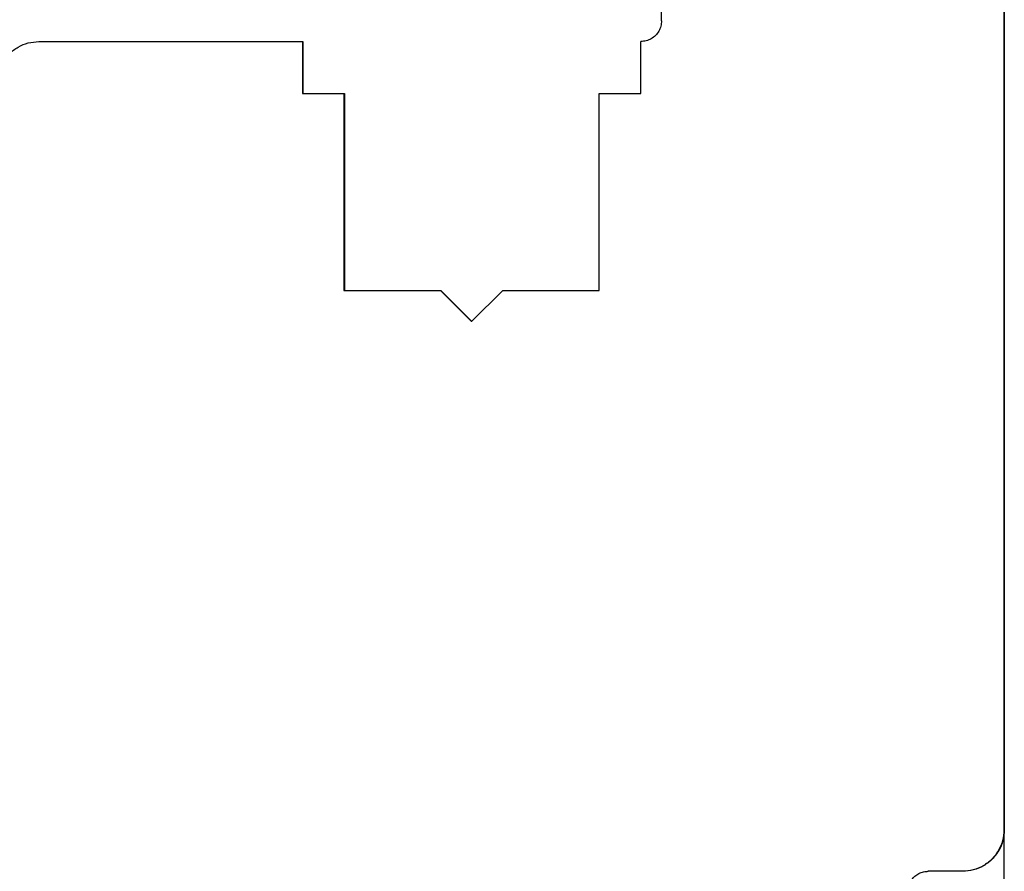
# Model space of a CAD drawing. Units: millimetres. Extents: x 1073 to 2263, y 16 to 847.
# Drawn here: x 1783 to 1830, y 341 to 382 of the extents above; entities that cross this region are included whole.
import ezdxf

# ---------------------------------------------------------------- set-up
doc = ezdxf.new("R2010")
doc.units = ezdxf.units.MM

# ---------------------------------------------------------------- blocks, each defined once
blk = doc.blocks.new('49999-holz-001_T02_Fluegelprofil_3__148', base_point=(1752.28, 297.495))
at = {"color": 1, "linetype": 'Continuous'}
for p, q in [((1830.283, 396.306), (1830.281, 343.306)), ((1830.283, 297.495), (1830.283, 396.306)), ((1783.782, 381.306), (1796.464, 381.306)), ((1796.464, 381.306), (1796.482, 381.306)), ((1796.482, 381.306), (1796.482, 378.806)), ((1796.482, 381.306), (1796.482, 378.806)), ((1796.482, 378.806), (1798.464, 378.806)), ((1798.464, 378.806), (1798.482, 378.806)), ((1798.482, 378.806), (1798.482, 369.306)), ((1798.482, 378.806), (1798.482, 369.306)), ((1810.782, 378.806), (1812.764, 378.806)), ((1798.482, 369.306), (1803.114, 369.306)), ((1803.114, 369.306), (1803.132, 369.306)), ((1803.132, 369.306), (1804.623, 367.815)), ((1806.132, 369.306), (1810.764, 369.306)), ((1828.264, 341.306), (1826.62, 341.306)), ((1828.281, 341.306), (1828.264, 341.306))]:
    blk.add_line(p, q, dxfattribs=at)
for points in [[(1830.281, 343.306), (1830.213, 342.788), (1830.013, 342.306), (1829.695, 341.892), (1829.281, 341.574), (1828.798, 341.374), (1828.281, 341.306)], [(1825.635, 340.48), (1825.702, 340.702), (1825.818, 340.903), (1825.977, 341.072), (1826.171, 341.2), (1826.389, 341.279), (1826.62, 341.306)]]:
    blk.add_spline(points, degree=3, dxfattribs=at)
blk = doc.blocks.new('49999-holz-002_T02_Fluegelprofil_bearbeitet__162', base_point=(1752.264, 319.306))
at = {"color": 1, "linetype": 'Continuous'}
for p, q in [((1830.264, 396.306), (1830.264, 343.306)), ((1830.283, 396.306), (1830.281, 343.306)), ((1813.764, 382.306), (1813.764, 388.306)), ((1783.764, 381.306), (1783.782, 381.306)), ((1783.782, 381.306), (1796.464, 381.306)), ((1796.464, 381.306), (1796.482, 381.306)), ((1796.464, 381.306), (1796.464, 378.806)), ((1796.482, 381.306), (1796.482, 378.806)), ((1812.764, 378.806), (1812.764, 381.306)), ((1796.464, 378.806), (1796.482, 378.806)), ((1796.482, 378.806), (1798.464, 378.806)), ((1798.464, 378.806), (1798.464, 369.306)), ((1798.464, 378.806), (1798.482, 378.806)), ((1798.482, 378.806), (1798.482, 369.306)), ((1810.764, 369.306), (1810.764, 378.806)), ((1810.764, 378.806), (1810.782, 378.806)), ((1810.782, 378.806), (1812.764, 378.806)), ((1798.464, 369.306), (1798.482, 369.306)), ((1798.482, 369.306), (1803.114, 369.306)), ((1803.114, 369.306), (1804.614, 367.806)), ((1803.114, 369.306), (1803.132, 369.306)), ((1803.132, 369.306), (1804.623, 367.815)), ((1804.614, 367.806), (1806.114, 369.306)), ((1806.114, 369.306), (1806.132, 369.306)), ((1806.132, 369.306), (1810.764, 369.306)), ((1826.62, 341.306), (1826.603, 341.306)), ((1828.264, 341.306), (1826.62, 341.306)), ((1828.281, 341.306), (1828.264, 341.306)), ((1828.281, 341.306), (1828.281, 341.306))]:
    blk.add_line(p, q, dxfattribs=at)
for points in [[(1813.764, 382.306), (1813.73, 382.047), (1813.63, 381.806), (1813.472, 381.599), (1813.264, 381.44), (1813.023, 381.34), (1812.764, 381.306)], [(1781.764, 379.306), (1781.833, 379.824), (1782.032, 380.306), (1782.35, 380.72), (1782.764, 381.038), (1783.247, 381.238), (1783.764, 381.306)], [(1783.764, 381.306), (1783.764, 381.306)], [(1830.264, 343.306), (1830.196, 342.788), (1829.996, 342.306), (1829.679, 341.892), (1829.264, 341.574), (1828.782, 341.374), (1828.264, 341.306)], [(1830.281, 343.306), (1830.213, 342.788), (1830.013, 342.306), (1829.695, 341.892), (1829.281, 341.574), (1828.798, 341.374), (1828.281, 341.306)], [(1825.635, 340.48), (1825.702, 340.702), (1825.818, 340.903), (1825.977, 341.072), (1826.171, 341.2), (1826.389, 341.279), (1826.62, 341.306)], [(1828.264, 341.306), (1828.264, 341.306)]]:
    blk.add_spline(points, degree=3, dxfattribs=at)
blk = doc.blocks.new('49999-holz-002_B2_Fluegel__163', base_point=(1752.264, 297.495))
for name, p in [('49999-holz-002_T02_Fluegelprofil_bearbeitet__162', (1752.264, 319.306)), ('49999-holz-001_T02_Fluegelprofil_3__148', (1752.28, 297.495))]:
    blk.add_blockref(name, p)
blk = doc.blocks.new('49999-holz-002__167', base_point=(1735.764, 297.495))
blk.add_blockref('49999-holz-002_B2_Fluegel__163', (1752.264, 297.495))
blk = doc.blocks.new('45173-EP-001__168', base_point=(1735.764, 297.495))
blk.add_blockref('49999-holz-002__167', (1735.764, 297.495))
blk = doc.blocks.new('TeilansichtA_von_SchnittA__169', base_point=(1783.016, 367.9))
blk.add_blockref('45173-EP-001__168', (1735.764, 297.495))

msp = doc.modelspace()

# ---------------------------------------------------------------- block references
msp.add_blockref('TeilansichtA_von_SchnittA__169', (1783.016, 367.9))

doc.saveas('drawing.dxf')
